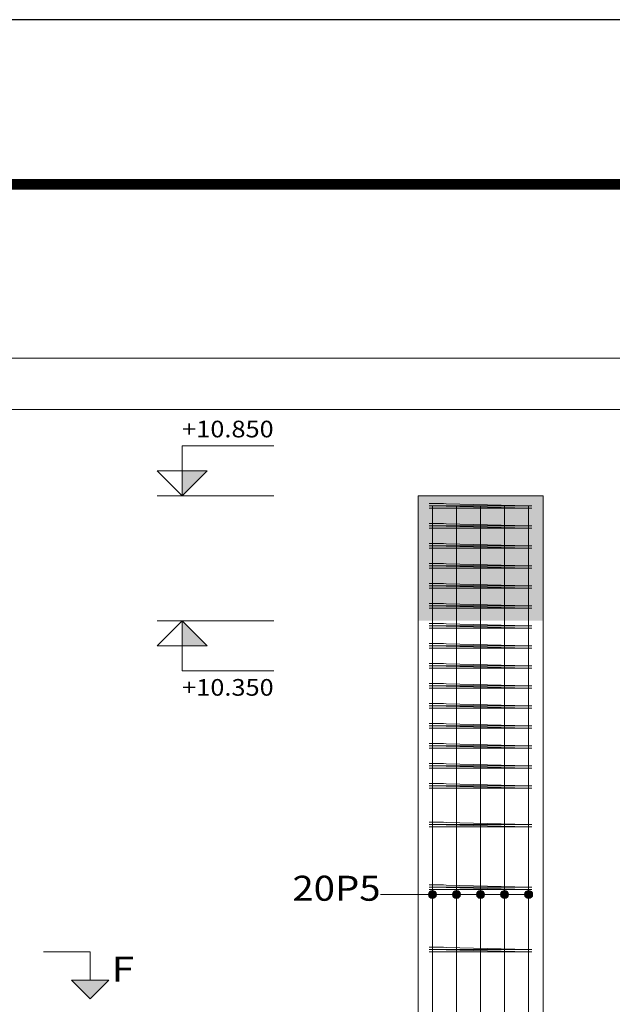
# Model space of a CAD drawing. Units: millimetres. Extents: x 727 to 958, y -749 to 587.
# Drawn here: x 837 to 842, y -98 to -90 of the extents above; entities that cross this region are included whole.
import ezdxf
from ezdxf.enums import TextEntityAlignment as Align

# ---------------------------------------------------------------- set-up
doc = ezdxf.new("R2010")
doc.units = ezdxf.units.MM
for name, color, linetype, lineweight in [('ALZADO_COTAS_DE_LAS_LOSAS', 151, 'Continuous', 0), ('ALZADO_COTAS_DE_LAS_PLANTAS', 151, 'Continuous', 0), ('ALZADO_LINEAS_DE_LA_TABLA_DE_DESPIECE', 7, 'Continuous', 9), ('ALZADO_LOSAS', 8, 'Continuous', 9), ('ALZADO_PILAR_DE_HORMIGON', 1, 'Continuous', 9), ('ALZADO_SEGMENTOS_DE_CORTE_DE_SECCIONES', 12, 'Continuous', 9), ('ARM_LONGITUDINAL_Ø5_8_', 212, 'Continuous', 9), ('ARM_TRANSVERSAL_Ø3_8_', 103, 'Continuous', 9), ('PILCP_ARM_LONG_LINEAS_DE_LAS_ETIQUETAS_DE_LAS_POSICIONES_DE_ARMADO_LONGITUDINAL', 106, 'Continuous', 9), ('PILCP_ARM_LONG_REFERENCIA', 106, 'Continuous', 9)]:
    doc.layers.add(name, color=color, linetype=linetype, lineweight=lineweight)
doc.layers.add('S_Rotulo', color=7, linetype='Continuous')
doc.styles.add('CYPETXT', font='romans__.ttf', dxfattribs={"height": 0.2})

msp = doc.modelspace()

# ---------------------------------------------------------------- hatches: boundary and pattern name
at = {"layer": 'ALZADO_COTAS_DE_LAS_LOSAS'}
msp.add_hatch(color=256, dxfattribs=at).paths.add_polyline_path([(838.551, -95.1072), (838.751, -95.3072), (838.551, -95.3072)])
at = {"layer": 'ALZADO_COTAS_DE_LAS_PLANTAS'}
msp.add_hatch(color=256, dxfattribs=at).paths.add_polyline_path([(838.551, -94.1072), (838.751, -93.9072), (838.551, -93.9072)])
at = {"layer": 'ALZADO_LOSAS', "true_color": 0xdad7d3}
msp.add_hatch(color=254, dxfattribs=at).paths.add_polyline_path([(840.438, -95.1072), (841.438, -95.1072), (841.438, -94.1072), (840.438, -94.1072)], flags=0)
at = {"layer": 'ALZADO_SEGMENTOS_DE_CORTE_DE_SECCIONES'}
msp.add_hatch(color=256, dxfattribs=at).paths.add_polyline_path([(837.665, -97.9822), (837.965, -97.9822), (837.815, -98.1322)])
msp.add_hatch(color=256, dxfattribs=at).paths.add_polyline_path([(837.665, -97.9822), (837.965, -97.9822), (837.815, -98.1322)])
at = {"layer": 'PILCP_ARM_LONG_LINEAS_DE_LAS_ETIQUETAS_DE_LAS_POSICIONES_DE_ARMADO_LONGITUDINAL'}
h = msp.add_hatch(color=256, dxfattribs=at)
edge = h.paths.add_edge_path()
edge.add_arc((840.5529, -97.2972), 0.032, 0, 360)
h = msp.add_hatch(color=256, dxfattribs=at)
edge = h.paths.add_edge_path()
edge.add_arc((840.7455, -97.2972), 0.032, 0, 360)
h = msp.add_hatch(color=256, dxfattribs=at)
edge = h.paths.add_edge_path()
edge.add_arc((840.938, -97.2972), 0.032, 0, 360)
h = msp.add_hatch(color=256, dxfattribs=at)
edge = h.paths.add_edge_path()
edge.add_arc((841.1305, -97.2972), 0.032, 0, 360)
h = msp.add_hatch(color=256, dxfattribs=at)
edge = h.paths.add_edge_path()
edge.add_arc((841.3231, -97.2972), 0.032, 0, 360)

# ---------------------------------------------------------------- linework, layer by layer
msp.add_lwpolyline([(819.8366, -140.3004), (889.8366, -140.3004), (889.8366, -90.2994), (819.8366, -90.2994)], close=True)
at = {"layer": 'ALZADO_COTAS_DE_LAS_LOSAS'}
msp.add_line((838.351, -95.1072), (839.283, -95.1072), dxfattribs=at)
for points in [[(838.551, -95.1072), (838.351, -95.3072), (838.551, -95.3072), (838.551, -95.1072)], [(838.551, -95.1072), (838.751, -95.3072), (838.551, -95.3072)]]:
    msp.add_lwpolyline(points, close=True, dxfattribs=at)
msp.add_lwpolyline([(838.551, -95.3072), (838.551, -95.5072), (839.283, -95.5072)], dxfattribs=at)
at = {"layer": 'ALZADO_COTAS_DE_LAS_PLANTAS'}
msp.add_line((838.351, -94.1072), (839.283, -94.1072), dxfattribs=at)
msp.add_lwpolyline([(838.551, -93.9072), (838.551, -93.7072), (839.283, -93.7072)], dxfattribs=at)
for points in [[(838.551, -94.1072), (838.351, -93.9072), (838.551, -93.9072), (838.551, -94.1072)], [(838.551, -94.1072), (838.751, -93.9072), (838.551, -93.9072)]]:
    msp.add_lwpolyline(points, close=True, dxfattribs=at)
at = {"layer": 'ALZADO_LINEAS_DE_LA_TABLA_DE_DESPIECE'}
for p, q in [((832.465, -93.0072), (860.835, -93.0072)), ((832.465, -93.4172), (860.835, -93.4172))]:
    msp.add_line(p, q, dxfattribs=at)
at = {"layer": 'ALZADO_PILAR_DE_HORMIGON'}
for p, q in [((840.438, -100.4072), (840.438, -94.1072)), ((840.438, -94.1072), (841.438, -94.1072)), ((841.438, -100.4072), (841.438, -94.1072))]:
    msp.add_line(p, q, dxfattribs=at)
at = {"layer": 'ALZADO_SEGMENTOS_DE_CORTE_DE_SECCIONES'}
for q in [(837.44, -97.7572), (837.44, -97.7572), (837.815, -97.9822), (837.815, -97.9822)]:
    msp.add_line((837.815, -97.7572), q, dxfattribs=at)
msp.add_lwpolyline([(837.665, -97.9822), (837.965, -97.9822), (837.815, -98.1322)], close=True, dxfattribs=at)
msp.add_lwpolyline([(837.665, -97.9822), (837.965, -97.9822), (837.815, -98.1322)], close=True, dxfattribs=at)
at = {"layer": 'ARM_LONGITUDINAL_Ø5_8_'}
for points in [[(840.5529, -105.1072), (840.5529, -94.1872)], [(840.5529, -105.1072), (840.5529, -94.1872)], [(840.5529, -105.1072), (840.5529, -94.1872)], [(840.5529, -105.1072), (840.5529, -94.1872)], [(840.5529, -105.1072), (840.5529, -94.1872)], [(840.5529, -105.1072), (840.5529, -94.1872)], [(840.5529, -105.1072), (840.5529, -94.1872)], [(840.7455, -105.1072), (840.7455, -94.1872)], [(840.7455, -105.1072), (840.7455, -94.1872)], [(840.938, -105.1072), (840.938, -94.1872)], [(840.938, -105.1072), (840.938, -94.1872)], [(841.1305, -105.1072), (841.1305, -94.1872)], [(841.1305, -105.1072), (841.1305, -94.1872)], [(841.3231, -105.1072), (841.3231, -94.1872)], [(841.3231, -105.1072), (841.3231, -94.1872)], [(841.3231, -105.1072), (841.3231, -94.1872)], [(841.3231, -105.1072), (841.3231, -94.1872)], [(841.3231, -105.1072), (841.3231, -94.1872)], [(841.3231, -105.1072), (841.3231, -94.1872)], [(841.3231, -105.1072), (841.3231, -94.1872)]]:
    msp.add_lwpolyline(points, dxfattribs=at)
at = {"layer": 'ARM_TRANSVERSAL_Ø3_8_'}
for points in [[(840.6769, -94.1882), (840.5709, -94.1882), (840.567, -94.1882), (840.5626, -94.1882), (840.5579, -94.1882), (840.5529, -94.1882), (840.548, -94.1882), (840.5432, -94.1882), (840.5388, -94.1882), (840.535, -94.1882), (840.5318, -94.1882), (840.5294, -94.1882), (840.528, -94.1882), (840.5275, -94.1882), (840.5294, -94.1882), (840.535, -94.1882), (840.5432, -94.1882), (840.5529, -94.1882), (841.3231, -94.1882), (841.3328, -94.1882), (841.341, -94.1882), (841.3465, -94.1882), (841.3485, -94.1882), (841.3465, -94.1882), (841.341, -94.1882), (841.3328, -94.1882), (841.3231, -94.1882), (840.5529, -94.1691), (840.548, -94.1691), (840.5432, -94.1691), (840.5388, -94.1691), (840.535, -94.1691), (840.5318, -94.1691), (840.5294, -94.1691), (840.528, -94.1691), (840.5275, -94.1691), (840.528, -94.1691), (840.5294, -94.1691), (840.5318, -94.1691), (840.535, -94.1691), (840.641, -94.1691)], [(840.6769, -94.2072), (840.5709, -94.2072), (840.567, -94.2072), (840.5626, -94.2072), (840.5579, -94.2072), (840.5529, -94.2072), (840.548, -94.2072), (840.5432, -94.2072), (840.5388, -94.2072), (840.535, -94.2072), (840.5318, -94.2072), (840.5294, -94.2072), (840.528, -94.2072), (840.5275, -94.2072), (840.5294, -94.2072), (840.535, -94.2072), (840.5432, -94.2072), (840.5529, -94.2072), (841.3231, -94.2072), (841.3328, -94.2072), (841.341, -94.2072), (841.3465, -94.2072), (841.3485, -94.2072), (841.3465, -94.2072), (841.341, -94.2072), (841.3328, -94.2072), (841.3231, -94.2072), (840.5529, -94.1882), (840.548, -94.1882), (840.5432, -94.1882), (840.5388, -94.1882), (840.535, -94.1882), (840.5318, -94.1882), (840.5294, -94.1882), (840.528, -94.1882), (840.5275, -94.1882), (840.5278, -94.1882), (840.5288, -94.1882), (840.5303, -94.1882), (840.5324, -94.1882), (840.535, -94.1882), (840.641, -94.1882)], [(840.6769, -94.3482), (840.5709, -94.3482), (840.567, -94.3482), (840.5626, -94.3482), (840.5579, -94.3482), (840.5529, -94.3482), (840.548, -94.3482), (840.5432, -94.3482), (840.5388, -94.3482), (840.535, -94.3482), (840.5318, -94.3482), (840.5294, -94.3482), (840.528, -94.3482), (840.5275, -94.3482), (840.5294, -94.3482), (840.535, -94.3482), (840.5432, -94.3482), (840.5529, -94.3482), (841.3231, -94.3482), (841.3328, -94.3482), (841.341, -94.3482), (841.3465, -94.3482), (841.3485, -94.3482), (841.3465, -94.3482), (841.341, -94.3482), (841.3328, -94.3482), (841.3231, -94.3482), (840.5529, -94.3291), (840.548, -94.3291), (840.5432, -94.3291), (840.5388, -94.3291), (840.535, -94.3291), (840.5318, -94.3291), (840.5294, -94.3291), (840.528, -94.3291), (840.5275, -94.3291), (840.528, -94.3291), (840.5294, -94.3291), (840.5318, -94.3291), (840.535, -94.3291), (840.641, -94.3291)], [(840.6769, -94.3672), (840.5709, -94.3672), (840.567, -94.3672), (840.5626, -94.3672), (840.5579, -94.3672), (840.5529, -94.3672), (840.548, -94.3672), (840.5432, -94.3672), (840.5388, -94.3672), (840.535, -94.3672), (840.5318, -94.3672), (840.5294, -94.3672), (840.528, -94.3672), (840.5275, -94.3672), (840.5294, -94.3672), (840.535, -94.3672), (840.5432, -94.3672), (840.5529, -94.3672), (841.3231, -94.3672), (841.3328, -94.3672), (841.341, -94.3672), (841.3465, -94.3672), (841.3485, -94.3672), (841.3465, -94.3672), (841.341, -94.3672), (841.3328, -94.3672), (841.3231, -94.3672), (840.5529, -94.3482), (840.548, -94.3482), (840.5432, -94.3482), (840.5388, -94.3482), (840.535, -94.3482), (840.5318, -94.3482), (840.5294, -94.3482), (840.528, -94.3482), (840.5275, -94.3482), (840.5278, -94.3482), (840.5288, -94.3482), (840.5303, -94.3482), (840.5324, -94.3482), (840.535, -94.3482), (840.641, -94.3482)], [(840.6769, -94.5082), (840.5709, -94.5082), (840.567, -94.5082), (840.5626, -94.5082), (840.5579, -94.5082), (840.5529, -94.5082), (840.548, -94.5082), (840.5432, -94.5082), (840.5388, -94.5082), (840.535, -94.5082), (840.5318, -94.5082), (840.5294, -94.5082), (840.528, -94.5082), (840.5275, -94.5082), (840.5294, -94.5082), (840.535, -94.5082), (840.5432, -94.5082), (840.5529, -94.5082), (841.3231, -94.5082), (841.3328, -94.5082), (841.341, -94.5082), (841.3465, -94.5082), (841.3485, -94.5082), (841.3465, -94.5082), (841.341, -94.5082), (841.3328, -94.5082), (841.3231, -94.5082), (840.5529, -94.4891), (840.548, -94.4891), (840.5432, -94.4891), (840.5388, -94.4891), (840.535, -94.4891), (840.5318, -94.4891), (840.5294, -94.4891), (840.528, -94.4891), (840.5275, -94.4891), (840.528, -94.4891), (840.5294, -94.4891), (840.5318, -94.4891), (840.535, -94.4891), (840.641, -94.4891)], [(840.6769, -94.5272), (840.5709, -94.5272), (840.567, -94.5272), (840.5626, -94.5272), (840.5579, -94.5272), (840.5529, -94.5272), (840.548, -94.5272), (840.5432, -94.5272), (840.5388, -94.5272), (840.535, -94.5272), (840.5318, -94.5272), (840.5294, -94.5272), (840.528, -94.5272), (840.5275, -94.5272), (840.5294, -94.5272), (840.535, -94.5272), (840.5432, -94.5272), (840.5529, -94.5272), (841.3231, -94.5272), (841.3328, -94.5272), (841.341, -94.5272), (841.3465, -94.5272), (841.3485, -94.5272), (841.3465, -94.5272), (841.341, -94.5272), (841.3328, -94.5272), (841.3231, -94.5272), (840.5529, -94.5082), (840.548, -94.5082), (840.5432, -94.5082), (840.5388, -94.5082), (840.535, -94.5082), (840.5318, -94.5082), (840.5294, -94.5082), (840.528, -94.5082), (840.5275, -94.5082), (840.5278, -94.5082), (840.5288, -94.5082), (840.5303, -94.5082), (840.5324, -94.5082), (840.535, -94.5082), (840.641, -94.5082)], [(840.6769, -94.6682), (840.5709, -94.6682), (840.567, -94.6682), (840.5626, -94.6682), (840.5579, -94.6682), (840.5529, -94.6682), (840.548, -94.6682), (840.5432, -94.6682), (840.5388, -94.6682), (840.535, -94.6682), (840.5318, -94.6682), (840.5294, -94.6682), (840.528, -94.6682), (840.5275, -94.6682), (840.5294, -94.6682), (840.535, -94.6682), (840.5432, -94.6682), (840.5529, -94.6682), (841.3231, -94.6682), (841.3328, -94.6682), (841.341, -94.6682), (841.3465, -94.6682), (841.3485, -94.6682), (841.3465, -94.6682), (841.341, -94.6682), (841.3328, -94.6682), (841.3231, -94.6682), (840.5529, -94.6491), (840.548, -94.6491), (840.5432, -94.6491), (840.5388, -94.6491), (840.535, -94.6491), (840.5318, -94.6491), (840.5294, -94.6491), (840.528, -94.6491), (840.5275, -94.6491), (840.528, -94.6491), (840.5294, -94.6491), (840.5318, -94.6491), (840.535, -94.6491), (840.641, -94.6491)], [(840.6769, -94.6872), (840.5709, -94.6872), (840.567, -94.6872), (840.5626, -94.6872), (840.5579, -94.6872), (840.5529, -94.6872), (840.548, -94.6872), (840.5432, -94.6872), (840.5388, -94.6872), (840.535, -94.6872), (840.5318, -94.6872), (840.5294, -94.6872), (840.528, -94.6872), (840.5275, -94.6872), (840.5294, -94.6872), (840.535, -94.6872), (840.5432, -94.6872), (840.5529, -94.6872), (841.3231, -94.6872), (841.3328, -94.6872), (841.341, -94.6872), (841.3465, -94.6872), (841.3485, -94.6872), (841.3465, -94.6872), (841.341, -94.6872), (841.3328, -94.6872), (841.3231, -94.6872), (840.5529, -94.6682), (840.548, -94.6682), (840.5432, -94.6682), (840.5388, -94.6682), (840.535, -94.6682), (840.5318, -94.6682), (840.5294, -94.6682), (840.528, -94.6682), (840.5275, -94.6682), (840.5278, -94.6682), (840.5288, -94.6682), (840.5303, -94.6682), (840.5324, -94.6682), (840.535, -94.6682), (840.641, -94.6682)], [(840.6769, -94.8282), (840.5709, -94.8282), (840.567, -94.8282), (840.5626, -94.8282), (840.5579, -94.8282), (840.5529, -94.8282), (840.548, -94.8282), (840.5432, -94.8282), (840.5388, -94.8282), (840.535, -94.8282), (840.5318, -94.8282), (840.5294, -94.8282), (840.528, -94.8282), (840.5275, -94.8282), (840.5294, -94.8282), (840.535, -94.8282), (840.5432, -94.8282), (840.5529, -94.8282), (841.3231, -94.8282), (841.3328, -94.8282), (841.341, -94.8282), (841.3465, -94.8282), (841.3485, -94.8282), (841.3465, -94.8282), (841.341, -94.8282), (841.3328, -94.8282), (841.3231, -94.8282), (840.5529, -94.8091), (840.548, -94.8091), (840.5432, -94.8091), (840.5388, -94.8091), (840.535, -94.8091), (840.5318, -94.8091), (840.5294, -94.8091), (840.528, -94.8091), (840.5275, -94.8091), (840.528, -94.8091), (840.5294, -94.8091), (840.5318, -94.8091), (840.535, -94.8091), (840.641, -94.8091)], [(840.6769, -94.8472), (840.5709, -94.8472), (840.567, -94.8472), (840.5626, -94.8472), (840.5579, -94.8472), (840.5529, -94.8472), (840.548, -94.8472), (840.5432, -94.8472), (840.5388, -94.8472), (840.535, -94.8472), (840.5318, -94.8472), (840.5294, -94.8472), (840.528, -94.8472), (840.5275, -94.8472), (840.5294, -94.8472), (840.535, -94.8472), (840.5432, -94.8472), (840.5529, -94.8472), (841.3231, -94.8472), (841.3328, -94.8472), (841.341, -94.8472), (841.3465, -94.8472), (841.3485, -94.8472), (841.3465, -94.8472), (841.341, -94.8472), (841.3328, -94.8472), (841.3231, -94.8472), (840.5529, -94.8282), (840.548, -94.8282), (840.5432, -94.8282), (840.5388, -94.8282), (840.535, -94.8282), (840.5318, -94.8282), (840.5294, -94.8282), (840.528, -94.8282), (840.5275, -94.8282), (840.5278, -94.8282), (840.5288, -94.8282), (840.5303, -94.8282), (840.5324, -94.8282), (840.535, -94.8282), (840.641, -94.8282)], [(840.6769, -94.9882), (840.5709, -94.9882), (840.567, -94.9882), (840.5626, -94.9882), (840.5579, -94.9882), (840.5529, -94.9882), (840.548, -94.9882), (840.5432, -94.9882), (840.5388, -94.9882), (840.535, -94.9882), (840.5318, -94.9882), (840.5294, -94.9882), (840.528, -94.9882), (840.5275, -94.9882), (840.5294, -94.9882), (840.535, -94.9882), (840.5432, -94.9882), (840.5529, -94.9882), (841.3231, -94.9882), (841.3328, -94.9882), (841.341, -94.9882), (841.3465, -94.9882), (841.3485, -94.9882), (841.3465, -94.9882), (841.341, -94.9882), (841.3328, -94.9882), (841.3231, -94.9882), (840.5529, -94.9691), (840.548, -94.9691), (840.5432, -94.9691), (840.5388, -94.9691), (840.535, -94.9691), (840.5318, -94.9691), (840.5294, -94.9691), (840.528, -94.9691), (840.5275, -94.9691), (840.528, -94.9691), (840.5294, -94.9691), (840.5318, -94.9691), (840.535, -94.9691), (840.641, -94.9691)], [(840.6769, -95.0072), (840.5709, -95.0072), (840.567, -95.0072), (840.5626, -95.0072), (840.5579, -95.0072), (840.5529, -95.0072), (840.548, -95.0072), (840.5432, -95.0072), (840.5388, -95.0072), (840.535, -95.0072), (840.5318, -95.0072), (840.5294, -95.0072), (840.528, -95.0072), (840.5275, -95.0072), (840.5294, -95.0072), (840.535, -95.0072), (840.5432, -95.0072), (840.5529, -95.0072), (841.3231, -95.0072), (841.3328, -95.0072), (841.341, -95.0072), (841.3465, -95.0072), (841.3485, -95.0072), (841.3465, -95.0072), (841.341, -95.0072), (841.3328, -95.0072), (841.3231, -95.0072), (840.5529, -94.9882), (840.548, -94.9882), (840.5432, -94.9882), (840.5388, -94.9882), (840.535, -94.9882), (840.5318, -94.9882), (840.5294, -94.9882), (840.528, -94.9882), (840.5275, -94.9882), (840.5278, -94.9882), (840.5288, -94.9882), (840.5303, -94.9882), (840.5324, -94.9882), (840.535, -94.9882), (840.641, -94.9882)], [(840.6769, -95.1482), (840.5709, -95.1482), (840.567, -95.1482), (840.5626, -95.1482), (840.5579, -95.1482), (840.5529, -95.1482), (840.548, -95.1482), (840.5432, -95.1482), (840.5388, -95.1482), (840.535, -95.1482), (840.5318, -95.1482), (840.5294, -95.1482), (840.528, -95.1482), (840.5275, -95.1482), (840.5294, -95.1482), (840.535, -95.1482), (840.5432, -95.1482), (840.5529, -95.1482), (841.3231, -95.1482), (841.3328, -95.1482), (841.341, -95.1482), (841.3465, -95.1482), (841.3485, -95.1482), (841.3465, -95.1482), (841.341, -95.1482), (841.3328, -95.1482), (841.3231, -95.1482), (840.5529, -95.1291), (840.548, -95.1291), (840.5432, -95.1291), (840.5388, -95.1291), (840.535, -95.1291), (840.5318, -95.1291), (840.5294, -95.1291), (840.528, -95.1291), (840.5275, -95.1291), (840.528, -95.1291), (840.5294, -95.1291), (840.5318, -95.1291), (840.535, -95.1291), (840.641, -95.1291)], [(840.6769, -95.1672), (840.5709, -95.1672), (840.567, -95.1672), (840.5626, -95.1672), (840.5579, -95.1672), (840.5529, -95.1672), (840.548, -95.1672), (840.5432, -95.1672), (840.5388, -95.1672), (840.535, -95.1672), (840.5318, -95.1672), (840.5294, -95.1672), (840.528, -95.1672), (840.5275, -95.1672), (840.5294, -95.1672), (840.535, -95.1672), (840.5432, -95.1672), (840.5529, -95.1672), (841.3231, -95.1672), (841.3328, -95.1672), (841.341, -95.1672), (841.3465, -95.1672), (841.3485, -95.1672), (841.3465, -95.1672), (841.341, -95.1672), (841.3328, -95.1672), (841.3231, -95.1672), (840.5529, -95.1482), (840.548, -95.1482), (840.5432, -95.1482), (840.5388, -95.1482), (840.535, -95.1482), (840.5318, -95.1482), (840.5294, -95.1482), (840.528, -95.1482), (840.5275, -95.1482), (840.5278, -95.1482), (840.5288, -95.1482), (840.5303, -95.1482), (840.5324, -95.1482), (840.535, -95.1482), (840.641, -95.1482)], [(840.6769, -95.3082), (840.5709, -95.3082), (840.567, -95.3082), (840.5626, -95.3082), (840.5579, -95.3082), (840.5529, -95.3082), (840.548, -95.3082), (840.5432, -95.3082), (840.5388, -95.3082), (840.535, -95.3082), (840.5318, -95.3082), (840.5294, -95.3082), (840.528, -95.3082), (840.5275, -95.3082), (840.5294, -95.3082), (840.535, -95.3082), (840.5432, -95.3082), (840.5529, -95.3082), (841.3231, -95.3082), (841.3328, -95.3082), (841.341, -95.3082), (841.3465, -95.3082), (841.3485, -95.3082), (841.3465, -95.3082), (841.341, -95.3082), (841.3328, -95.3082), (841.3231, -95.3082), (840.5529, -95.2891), (840.548, -95.2891), (840.5432, -95.2891), (840.5388, -95.2891), (840.535, -95.2891), (840.5318, -95.2891), (840.5294, -95.2891), (840.528, -95.2891), (840.5275, -95.2891), (840.528, -95.2891), (840.5294, -95.2891), (840.5318, -95.2891), (840.535, -95.2891), (840.641, -95.2891)], [(840.6769, -95.3272), (840.5709, -95.3272), (840.567, -95.3272), (840.5626, -95.3272), (840.5579, -95.3272), (840.5529, -95.3272), (840.548, -95.3272), (840.5432, -95.3272), (840.5388, -95.3272), (840.535, -95.3272), (840.5318, -95.3272), (840.5294, -95.3272), (840.528, -95.3272), (840.5275, -95.3272), (840.5294, -95.3272), (840.535, -95.3272), (840.5432, -95.3272), (840.5529, -95.3272), (841.3231, -95.3272), (841.3328, -95.3272), (841.341, -95.3272), (841.3465, -95.3272), (841.3485, -95.3272), (841.3465, -95.3272), (841.341, -95.3272), (841.3328, -95.3272), (841.3231, -95.3272), (840.5529, -95.3082), (840.548, -95.3082), (840.5432, -95.3082), (840.5388, -95.3082), (840.535, -95.3082), (840.5318, -95.3082), (840.5294, -95.3082), (840.528, -95.3082), (840.5275, -95.3082), (840.5278, -95.3082), (840.5288, -95.3082), (840.5303, -95.3082), (840.5324, -95.3082), (840.535, -95.3082), (840.641, -95.3082)], [(840.6769, -95.4682), (840.5709, -95.4682), (840.567, -95.4682), (840.5626, -95.4682), (840.5579, -95.4682), (840.5529, -95.4682), (840.548, -95.4682), (840.5432, -95.4682), (840.5388, -95.4682), (840.535, -95.4682), (840.5318, -95.4682), (840.5294, -95.4682), (840.528, -95.4682), (840.5275, -95.4682), (840.5294, -95.4682), (840.535, -95.4682), (840.5432, -95.4682), (840.5529, -95.4682), (841.3231, -95.4682), (841.3328, -95.4682), (841.341, -95.4682), (841.3465, -95.4682), (841.3485, -95.4682), (841.3465, -95.4682), (841.341, -95.4682), (841.3328, -95.4682), (841.3231, -95.4682), (840.5529, -95.4491), (840.548, -95.4491), (840.5432, -95.4491), (840.5388, -95.4491), (840.535, -95.4491), (840.5318, -95.4491), (840.5294, -95.4491), (840.528, -95.4491), (840.5275, -95.4491), (840.528, -95.4491), (840.5294, -95.4491), (840.5318, -95.4491), (840.535, -95.4491), (840.641, -95.4491)], [(840.6769, -95.4872), (840.5709, -95.4872), (840.567, -95.4872), (840.5626, -95.4872), (840.5579, -95.4872), (840.5529, -95.4872), (840.548, -95.4872), (840.5432, -95.4872), (840.5388, -95.4872), (840.535, -95.4872), (840.5318, -95.4872), (840.5294, -95.4872), (840.528, -95.4872), (840.5275, -95.4872), (840.5294, -95.4872), (840.535, -95.4872), (840.5432, -95.4872), (840.5529, -95.4872), (841.3231, -95.4872), (841.3328, -95.4872), (841.341, -95.4872), (841.3465, -95.4872), (841.3485, -95.4872), (841.3465, -95.4872), (841.341, -95.4872), (841.3328, -95.4872), (841.3231, -95.4872), (840.5529, -95.4682), (840.548, -95.4682), (840.5432, -95.4682), (840.5388, -95.4682), (840.535, -95.4682), (840.5318, -95.4682), (840.5294, -95.4682), (840.528, -95.4682), (840.5275, -95.4682), (840.5278, -95.4682), (840.5288, -95.4682), (840.5303, -95.4682), (840.5324, -95.4682), (840.535, -95.4682), (840.641, -95.4682)], [(840.6769, -95.6282), (840.5709, -95.6282), (840.567, -95.6282), (840.5626, -95.6282), (840.5579, -95.6282), (840.5529, -95.6282), (840.548, -95.6282), (840.5432, -95.6282), (840.5388, -95.6282), (840.535, -95.6282), (840.5318, -95.6282), (840.5294, -95.6282), (840.528, -95.6282), (840.5275, -95.6282), (840.5294, -95.6282), (840.535, -95.6282), (840.5432, -95.6282), (840.5529, -95.6282), (841.3231, -95.6282), (841.3328, -95.6282), (841.341, -95.6282), (841.3465, -95.6282), (841.3485, -95.6282), (841.3465, -95.6282), (841.341, -95.6282), (841.3328, -95.6282), (841.3231, -95.6282), (840.5529, -95.6091), (840.548, -95.6091), (840.5432, -95.6091), (840.5388, -95.6091), (840.535, -95.6091), (840.5318, -95.6091), (840.5294, -95.6091), (840.528, -95.6091), (840.5275, -95.6091), (840.528, -95.6091), (840.5294, -95.6091), (840.5318, -95.6091), (840.535, -95.6091), (840.641, -95.6091)], [(840.6769, -95.6472), (840.5709, -95.6472), (840.567, -95.6472), (840.5626, -95.6472), (840.5579, -95.6472), (840.5529, -95.6472), (840.548, -95.6472), (840.5432, -95.6472), (840.5388, -95.6472), (840.535, -95.6472), (840.5318, -95.6472), (840.5294, -95.6472), (840.528, -95.6472), (840.5275, -95.6472), (840.5294, -95.6472), (840.535, -95.6472), (840.5432, -95.6472), (840.5529, -95.6472), (841.3231, -95.6472), (841.3328, -95.6472), (841.341, -95.6472), (841.3465, -95.6472), (841.3485, -95.6472), (841.3465, -95.6472), (841.341, -95.6472), (841.3328, -95.6472), (841.3231, -95.6472), (840.5529, -95.6282), (840.548, -95.6282), (840.5432, -95.6282), (840.5388, -95.6282), (840.535, -95.6282), (840.5318, -95.6282), (840.5294, -95.6282), (840.528, -95.6282), (840.5275, -95.6282), (840.5278, -95.6282), (840.5288, -95.6282), (840.5303, -95.6282), (840.5324, -95.6282), (840.535, -95.6282), (840.641, -95.6282)], [(840.6769, -95.7882), (840.5709, -95.7882), (840.567, -95.7882), (840.5626, -95.7882), (840.5579, -95.7882), (840.5529, -95.7882), (840.548, -95.7882), (840.5432, -95.7882), (840.5388, -95.7882), (840.535, -95.7882), (840.5318, -95.7882), (840.5294, -95.7882), (840.528, -95.7882), (840.5275, -95.7882), (840.5294, -95.7882), (840.535, -95.7882), (840.5432, -95.7882), (840.5529, -95.7882), (841.3231, -95.7882), (841.3328, -95.7882), (841.341, -95.7882), (841.3465, -95.7882), (841.3485, -95.7882), (841.3465, -95.7882), (841.341, -95.7882), (841.3328, -95.7882), (841.3231, -95.7882), (840.5529, -95.7691), (840.548, -95.7691), (840.5432, -95.7691), (840.5388, -95.7691), (840.535, -95.7691), (840.5318, -95.7691), (840.5294, -95.7691), (840.528, -95.7691), (840.5275, -95.7691), (840.528, -95.7691), (840.5294, -95.7691), (840.5318, -95.7691), (840.535, -95.7691), (840.641, -95.7691)], [(840.6769, -95.8072), (840.5709, -95.8072), (840.567, -95.8072), (840.5626, -95.8072), (840.5579, -95.8072), (840.5529, -95.8072), (840.548, -95.8072), (840.5432, -95.8072), (840.5388, -95.8072), (840.535, -95.8072), (840.5318, -95.8072), (840.5294, -95.8072), (840.528, -95.8072), (840.5275, -95.8072), (840.5294, -95.8072), (840.535, -95.8072), (840.5432, -95.8072), (840.5529, -95.8072), (841.3231, -95.8072), (841.3328, -95.8072), (841.341, -95.8072), (841.3465, -95.8072), (841.3485, -95.8072), (841.3465, -95.8072), (841.341, -95.8072), (841.3328, -95.8072), (841.3231, -95.8072), (840.5529, -95.7882), (840.548, -95.7882), (840.5432, -95.7882), (840.5388, -95.7882), (840.535, -95.7882), (840.5318, -95.7882), (840.5294, -95.7882), (840.528, -95.7882), (840.5275, -95.7882), (840.5278, -95.7882), (840.5288, -95.7882), (840.5303, -95.7882), (840.5324, -95.7882), (840.535, -95.7882), (840.641, -95.7882)], [(840.6769, -95.9482), (840.5709, -95.9482), (840.567, -95.9482), (840.5626, -95.9482), (840.5579, -95.9482), (840.5529, -95.9482), (840.548, -95.9482), (840.5432, -95.9482), (840.5388, -95.9482), (840.535, -95.9482), (840.5318, -95.9482), (840.5294, -95.9482), (840.528, -95.9482), (840.5275, -95.9482), (840.5294, -95.9482), (840.535, -95.9482), (840.5432, -95.9482), (840.5529, -95.9482), (841.3231, -95.9482), (841.3328, -95.9482), (841.341, -95.9482), (841.3465, -95.9482), (841.3485, -95.9482), (841.3465, -95.9482), (841.341, -95.9482), (841.3328, -95.9482), (841.3231, -95.9482), (840.5529, -95.9291), (840.548, -95.9291), (840.5432, -95.9291), (840.5388, -95.9291), (840.535, -95.9291), (840.5318, -95.9291), (840.5294, -95.9291), (840.528, -95.9291), (840.5275, -95.9291), (840.528, -95.9291), (840.5294, -95.9291), (840.5318, -95.9291), (840.535, -95.9291), (840.641, -95.9291)], [(840.6769, -95.9672), (840.5709, -95.9672), (840.567, -95.9672), (840.5626, -95.9672), (840.5579, -95.9672), (840.5529, -95.9672), (840.548, -95.9672), (840.5432, -95.9672), (840.5388, -95.9672), (840.535, -95.9672), (840.5318, -95.9672), (840.5294, -95.9672), (840.528, -95.9672), (840.5275, -95.9672), (840.5294, -95.9672), (840.535, -95.9672), (840.5432, -95.9672), (840.5529, -95.9672), (841.3231, -95.9672), (841.3328, -95.9672), (841.341, -95.9672), (841.3465, -95.9672), (841.3485, -95.9672), (841.3465, -95.9672), (841.341, -95.9672), (841.3328, -95.9672), (841.3231, -95.9672), (840.5529, -95.9482), (840.548, -95.9482), (840.5432, -95.9482), (840.5388, -95.9482), (840.535, -95.9482), (840.5318, -95.9482), (840.5294, -95.9482), (840.528, -95.9482), (840.5275, -95.9482), (840.5278, -95.9482), (840.5288, -95.9482), (840.5303, -95.9482), (840.5324, -95.9482), (840.535, -95.9482), (840.641, -95.9482)], [(840.6769, -96.1082), (840.5709, -96.1082), (840.567, -96.1082), (840.5626, -96.1082), (840.5579, -96.1082), (840.5529, -96.1082), (840.548, -96.1082), (840.5432, -96.1082), (840.5388, -96.1082), (840.535, -96.1082), (840.5318, -96.1082), (840.5294, -96.1082), (840.528, -96.1082), (840.5275, -96.1082), (840.5294, -96.1082), (840.535, -96.1082), (840.5432, -96.1082), (840.5529, -96.1082), (841.3231, -96.1082), (841.3328, -96.1082), (841.341, -96.1082), (841.3465, -96.1082), (841.3485, -96.1082), (841.3465, -96.1082), (841.341, -96.1082), (841.3328, -96.1082), (841.3231, -96.1082), (840.5529, -96.0891), (840.548, -96.0891), (840.5432, -96.0891), (840.5388, -96.0891), (840.535, -96.0891), (840.5318, -96.0891), (840.5294, -96.0891), (840.528, -96.0891), (840.5275, -96.0891), (840.528, -96.0891), (840.5294, -96.0891), (840.5318, -96.0891), (840.535, -96.0891), (840.641, -96.0891)], [(840.6769, -96.1272), (840.5709, -96.1272), (840.567, -96.1272), (840.5626, -96.1272), (840.5579, -96.1272), (840.5529, -96.1272), (840.548, -96.1272), (840.5432, -96.1272), (840.5388, -96.1272), (840.535, -96.1272), (840.5318, -96.1272), (840.5294, -96.1272), (840.528, -96.1272), (840.5275, -96.1272), (840.5294, -96.1272), (840.535, -96.1272), (840.5432, -96.1272), (840.5529, -96.1272), (841.3231, -96.1272), (841.3328, -96.1272), (841.341, -96.1272), (841.3465, -96.1272), (841.3485, -96.1272), (841.3465, -96.1272), (841.341, -96.1272), (841.3328, -96.1272), (841.3231, -96.1272), (840.5529, -96.1082), (840.548, -96.1082), (840.5432, -96.1082), (840.5388, -96.1082), (840.535, -96.1082), (840.5318, -96.1082), (840.5294, -96.1082), (840.528, -96.1082), (840.5275, -96.1082), (840.5278, -96.1082), (840.5288, -96.1082), (840.5303, -96.1082), (840.5324, -96.1082), (840.535, -96.1082), (840.641, -96.1082)], [(840.6769, -96.2682), (840.5709, -96.2682), (840.567, -96.2682), (840.5626, -96.2682), (840.5579, -96.2682), (840.5529, -96.2682), (840.548, -96.2682), (840.5432, -96.2682), (840.5388, -96.2682), (840.535, -96.2682), (840.5318, -96.2682), (840.5294, -96.2682), (840.528, -96.2682), (840.5275, -96.2682), (840.5294, -96.2682), (840.535, -96.2682), (840.5432, -96.2682), (840.5529, -96.2682), (841.3231, -96.2682), (841.3328, -96.2682), (841.341, -96.2682), (841.3465, -96.2682), (841.3485, -96.2682), (841.3465, -96.2682), (841.341, -96.2682), (841.3328, -96.2682), (841.3231, -96.2682), (840.5529, -96.2491), (840.548, -96.2491), (840.5432, -96.2491), (840.5388, -96.2491), (840.535, -96.2491), (840.5318, -96.2491), (840.5294, -96.2491), (840.528, -96.2491), (840.5275, -96.2491), (840.528, -96.2491), (840.5294, -96.2491), (840.5318, -96.2491), (840.535, -96.2491), (840.641, -96.2491)], [(840.6769, -96.2872), (840.5709, -96.2872), (840.567, -96.2872), (840.5626, -96.2872), (840.5579, -96.2872), (840.5529, -96.2872), (840.548, -96.2872), (840.5432, -96.2872), (840.5388, -96.2872), (840.535, -96.2872), (840.5318, -96.2872), (840.5294, -96.2872), (840.528, -96.2872), (840.5275, -96.2872), (840.5294, -96.2872), (840.535, -96.2872), (840.5432, -96.2872), (840.5529, -96.2872), (841.3231, -96.2872), (841.3328, -96.2872), (841.341, -96.2872), (841.3465, -96.2872), (841.3485, -96.2872), (841.3465, -96.2872), (841.341, -96.2872), (841.3328, -96.2872), (841.3231, -96.2872), (840.5529, -96.2682), (840.548, -96.2682), (840.5432, -96.2682), (840.5388, -96.2682), (840.535, -96.2682), (840.5318, -96.2682), (840.5294, -96.2682), (840.528, -96.2682), (840.5275, -96.2682), (840.5278, -96.2682), (840.5288, -96.2682), (840.5303, -96.2682), (840.5324, -96.2682), (840.535, -96.2682), (840.641, -96.2682)], [(840.6769, -96.4282), (840.5709, -96.4282), (840.567, -96.4282), (840.5626, -96.4282), (840.5579, -96.4282), (840.5529, -96.4282), (840.548, -96.4282), (840.5432, -96.4282), (840.5388, -96.4282), (840.535, -96.4282), (840.5318, -96.4282), (840.5294, -96.4282), (840.528, -96.4282), (840.5275, -96.4282), (840.5294, -96.4282), (840.535, -96.4282), (840.5432, -96.4282), (840.5529, -96.4282), (841.3231, -96.4282), (841.3328, -96.4282), (841.341, -96.4282), (841.3465, -96.4282), (841.3485, -96.4282), (841.3465, -96.4282), (841.341, -96.4282), (841.3328, -96.4282), (841.3231, -96.4282), (840.5529, -96.4091), (840.548, -96.4091), (840.5432, -96.4091), (840.5388, -96.4091), (840.535, -96.4091), (840.5318, -96.4091), (840.5294, -96.4091), (840.528, -96.4091), (840.5275, -96.4091), (840.528, -96.4091), (840.5294, -96.4091), (840.5318, -96.4091), (840.535, -96.4091), (840.641, -96.4091)], [(840.6769, -96.4472), (840.5709, -96.4472), (840.567, -96.4472), (840.5626, -96.4472), (840.5579, -96.4472), (840.5529, -96.4472), (840.548, -96.4472), (840.5432, -96.4472), (840.5388, -96.4472), (840.535, -96.4472), (840.5318, -96.4472), (840.5294, -96.4472), (840.528, -96.4472), (840.5275, -96.4472), (840.5294, -96.4472), (840.535, -96.4472), (840.5432, -96.4472), (840.5529, -96.4472), (841.3231, -96.4472), (841.3328, -96.4472), (841.341, -96.4472), (841.3465, -96.4472), (841.3485, -96.4472), (841.3465, -96.4472), (841.341, -96.4472), (841.3328, -96.4472), (841.3231, -96.4472), (840.5529, -96.4282), (840.548, -96.4282), (840.5432, -96.4282), (840.5388, -96.4282), (840.535, -96.4282), (840.5318, -96.4282), (840.5294, -96.4282), (840.528, -96.4282), (840.5275, -96.4282), (840.5278, -96.4282), (840.5288, -96.4282), (840.5303, -96.4282), (840.5324, -96.4282), (840.535, -96.4282), (840.641, -96.4282)], [(840.6769, -96.7382), (840.5709, -96.7382), (840.567, -96.7382), (840.5626, -96.7382), (840.5579, -96.7382), (840.5529, -96.7382), (840.548, -96.7382), (840.5432, -96.7382), (840.5388, -96.7382), (840.535, -96.7382), (840.5318, -96.7382), (840.5294, -96.7382), (840.528, -96.7382), (840.5275, -96.7382), (840.5294, -96.7382), (840.535, -96.7382), (840.5432, -96.7382), (840.5529, -96.7382), (841.3231, -96.7382), (841.3328, -96.7382), (841.341, -96.7382), (841.3465, -96.7382), (841.3485, -96.7382), (841.3465, -96.7382), (841.341, -96.7382), (841.3328, -96.7382), (841.3231, -96.7382), (840.5529, -96.7191), (840.548, -96.7191), (840.5432, -96.7191), (840.5388, -96.7191), (840.535, -96.7191), (840.5318, -96.7191), (840.5294, -96.7191), (840.528, -96.7191), (840.5275, -96.7191), (840.528, -96.7191), (840.5294, -96.7191), (840.5318, -96.7191), (840.535, -96.7191), (840.641, -96.7191)], [(840.6769, -96.7572), (840.5709, -96.7572), (840.567, -96.7572), (840.5626, -96.7572), (840.5579, -96.7572), (840.5529, -96.7572), (840.548, -96.7572), (840.5432, -96.7572), (840.5388, -96.7572), (840.535, -96.7572), (840.5318, -96.7572), (840.5294, -96.7572), (840.528, -96.7572), (840.5275, -96.7572), (840.5294, -96.7572), (840.535, -96.7572), (840.5432, -96.7572), (840.5529, -96.7572), (841.3231, -96.7572), (841.3328, -96.7572), (841.341, -96.7572), (841.3465, -96.7572), (841.3485, -96.7572), (841.3465, -96.7572), (841.341, -96.7572), (841.3328, -96.7572), (841.3231, -96.7572), (840.5529, -96.7382), (840.548, -96.7382), (840.5432, -96.7382), (840.5388, -96.7382), (840.535, -96.7382), (840.5318, -96.7382), (840.5294, -96.7382), (840.528, -96.7382), (840.5275, -96.7382), (840.5278, -96.7382), (840.5288, -96.7382), (840.5303, -96.7382), (840.5324, -96.7382), (840.535, -96.7382), (840.641, -96.7382)], [(840.6769, -97.2382), (840.5709, -97.2382), (840.567, -97.2382), (840.5626, -97.2382), (840.5579, -97.2382), (840.5529, -97.2382), (840.548, -97.2382), (840.5432, -97.2382), (840.5388, -97.2382), (840.535, -97.2382), (840.5318, -97.2382), (840.5294, -97.2382), (840.528, -97.2382), (840.5275, -97.2382), (840.5294, -97.2382), (840.535, -97.2382), (840.5432, -97.2382), (840.5529, -97.2382), (841.3231, -97.2382), (841.3328, -97.2382), (841.341, -97.2382), (841.3465, -97.2382), (841.3485, -97.2382), (841.3465, -97.2382), (841.341, -97.2382), (841.3328, -97.2382), (841.3231, -97.2382), (840.5529, -97.2191), (840.548, -97.2191), (840.5432, -97.2191), (840.5388, -97.2191), (840.535, -97.2191), (840.5318, -97.2191), (840.5294, -97.2191), (840.528, -97.2191), (840.5275, -97.2191), (840.528, -97.2191), (840.5294, -97.2191), (840.5318, -97.2191), (840.535, -97.2191), (840.641, -97.2191)], [(840.6769, -97.2572), (840.5709, -97.2572), (840.567, -97.2572), (840.5626, -97.2572), (840.5579, -97.2572), (840.5529, -97.2572), (840.548, -97.2572), (840.5432, -97.2572), (840.5388, -97.2572), (840.535, -97.2572), (840.5318, -97.2572), (840.5294, -97.2572), (840.528, -97.2572), (840.5275, -97.2572), (840.5294, -97.2572), (840.535, -97.2572), (840.5432, -97.2572), (840.5529, -97.2572), (841.3231, -97.2572), (841.3328, -97.2572), (841.341, -97.2572), (841.3465, -97.2572), (841.3485, -97.2572), (841.3465, -97.2572), (841.341, -97.2572), (841.3328, -97.2572), (841.3231, -97.2572), (840.5529, -97.2382), (840.548, -97.2382), (840.5432, -97.2382), (840.5388, -97.2382), (840.535, -97.2382), (840.5318, -97.2382), (840.5294, -97.2382), (840.528, -97.2382), (840.5275, -97.2382), (840.5278, -97.2382), (840.5288, -97.2382), (840.5303, -97.2382), (840.5324, -97.2382), (840.535, -97.2382), (840.641, -97.2382)], [(840.6769, -97.7382), (840.5709, -97.7382), (840.567, -97.7382), (840.5626, -97.7382), (840.5579, -97.7382), (840.5529, -97.7382), (840.548, -97.7382), (840.5432, -97.7382), (840.5388, -97.7382), (840.535, -97.7382), (840.5318, -97.7382), (840.5294, -97.7382), (840.528, -97.7382), (840.5275, -97.7382), (840.5294, -97.7382), (840.535, -97.7382), (840.5432, -97.7382), (840.5529, -97.7382), (841.3231, -97.7382), (841.3328, -97.7382), (841.341, -97.7382), (841.3465, -97.7382), (841.3485, -97.7382), (841.3465, -97.7382), (841.341, -97.7382), (841.3328, -97.7382), (841.3231, -97.7382), (840.5529, -97.7191), (840.548, -97.7191), (840.5432, -97.7191), (840.5388, -97.7191), (840.535, -97.7191), (840.5318, -97.7191), (840.5294, -97.7191), (840.528, -97.7191), (840.5275, -97.7191), (840.528, -97.7191), (840.5294, -97.7191), (840.5318, -97.7191), (840.535, -97.7191), (840.641, -97.7191)], [(840.6769, -97.7572), (840.5709, -97.7572), (840.567, -97.7572), (840.5626, -97.7572), (840.5579, -97.7572), (840.5529, -97.7572), (840.548, -97.7572), (840.5432, -97.7572), (840.5388, -97.7572), (840.535, -97.7572), (840.5318, -97.7572), (840.5294, -97.7572), (840.528, -97.7572), (840.5275, -97.7572), (840.5294, -97.7572), (840.535, -97.7572), (840.5432, -97.7572), (840.5529, -97.7572), (841.3231, -97.7572), (841.3328, -97.7572), (841.341, -97.7572), (841.3465, -97.7572), (841.3485, -97.7572), (841.3465, -97.7572), (841.341, -97.7572), (841.3328, -97.7572), (841.3231, -97.7572), (840.5529, -97.7382), (840.548, -97.7382), (840.5432, -97.7382), (840.5388, -97.7382), (840.535, -97.7382), (840.5318, -97.7382), (840.5294, -97.7382), (840.528, -97.7382), (840.5275, -97.7382), (840.5278, -97.7382), (840.5288, -97.7382), (840.5303, -97.7382), (840.5324, -97.7382), (840.535, -97.7382), (840.641, -97.7382)]]:
    msp.add_lwpolyline(points, dxfattribs=at)
for points in [[(841.062, -94.1882), (840.9559, -94.1882), (840.9507, -94.1882), (840.9446, -94.1882), (840.938, -94.1882), (840.9323, -94.1882), (840.927, -94.1882), (840.9222, -94.1882), (840.9181, -94.1882), (840.9151, -94.1882), (840.9132, -94.1882), (840.9126, -94.1882), (840.9132, -94.1882), (840.9151, -94.1882), (840.9181, -94.1882), (840.9222, -94.1882), (840.927, -94.1882), (840.9323, -94.1882), (840.938, -94.1882), (840.9446, -94.1882), (840.9507, -94.1882), (840.9559, -94.1882), (841.062, -94.1882)], [(841.062, -94.3482), (840.9559, -94.3482), (840.9507, -94.3482), (840.9446, -94.3482), (840.938, -94.3482), (840.9323, -94.3482), (840.927, -94.3482), (840.9222, -94.3482), (840.9181, -94.3482), (840.9151, -94.3482), (840.9132, -94.3482), (840.9126, -94.3482), (840.9132, -94.3482), (840.9151, -94.3482), (840.9181, -94.3482), (840.9222, -94.3482), (840.927, -94.3482), (840.9323, -94.3482), (840.938, -94.3482), (840.9446, -94.3482), (840.9507, -94.3482), (840.9559, -94.3482), (841.062, -94.3482)], [(841.062, -94.5082), (840.9559, -94.5082), (840.9507, -94.5082), (840.9446, -94.5082), (840.938, -94.5082), (840.9323, -94.5082), (840.927, -94.5082), (840.9222, -94.5082), (840.9181, -94.5082), (840.9151, -94.5082), (840.9132, -94.5082), (840.9126, -94.5082), (840.9132, -94.5082), (840.9151, -94.5082), (840.9181, -94.5082), (840.9222, -94.5082), (840.927, -94.5082), (840.9323, -94.5082), (840.938, -94.5082), (840.9446, -94.5082), (840.9507, -94.5082), (840.9559, -94.5082), (841.062, -94.5082)], [(841.062, -94.6682), (840.9559, -94.6682), (840.9507, -94.6682), (840.9446, -94.6682), (840.938, -94.6682), (840.9323, -94.6682), (840.927, -94.6682), (840.9222, -94.6682), (840.9181, -94.6682), (840.9151, -94.6682), (840.9132, -94.6682), (840.9126, -94.6682), (840.9132, -94.6682), (840.9151, -94.6682), (840.9181, -94.6682), (840.9222, -94.6682), (840.927, -94.6682), (840.9323, -94.6682), (840.938, -94.6682), (840.9446, -94.6682), (840.9507, -94.6682), (840.9559, -94.6682), (841.062, -94.6682)], [(841.062, -94.8282), (840.9559, -94.8282), (840.9507, -94.8282), (840.9446, -94.8282), (840.938, -94.8282), (840.9323, -94.8282), (840.927, -94.8282), (840.9222, -94.8282), (840.9181, -94.8282), (840.9151, -94.8282), (840.9132, -94.8282), (840.9126, -94.8282), (840.9132, -94.8282), (840.9151, -94.8282), (840.9181, -94.8282), (840.9222, -94.8282), (840.927, -94.8282), (840.9323, -94.8282), (840.938, -94.8282), (840.9446, -94.8282), (840.9507, -94.8282), (840.9559, -94.8282), (841.062, -94.8282)], [(841.062, -94.9882), (840.9559, -94.9882), (840.9507, -94.9882), (840.9446, -94.9882), (840.938, -94.9882), (840.9323, -94.9882), (840.927, -94.9882), (840.9222, -94.9882), (840.9181, -94.9882), (840.9151, -94.9882), (840.9132, -94.9882), (840.9126, -94.9882), (840.9132, -94.9882), (840.9151, -94.9882), (840.9181, -94.9882), (840.9222, -94.9882), (840.927, -94.9882), (840.9323, -94.9882), (840.938, -94.9882), (840.9446, -94.9882), (840.9507, -94.9882), (840.9559, -94.9882), (841.062, -94.9882)], [(841.062, -95.1482), (840.9559, -95.1482), (840.9507, -95.1482), (840.9446, -95.1482), (840.938, -95.1482), (840.9323, -95.1482), (840.927, -95.1482), (840.9222, -95.1482), (840.9181, -95.1482), (840.9151, -95.1482), (840.9132, -95.1482), (840.9126, -95.1482), (840.9132, -95.1482), (840.9151, -95.1482), (840.9181, -95.1482), (840.9222, -95.1482), (840.927, -95.1482), (840.9323, -95.1482), (840.938, -95.1482), (840.9446, -95.1482), (840.9507, -95.1482), (840.9559, -95.1482), (841.062, -95.1482)], [(841.062, -95.3082), (840.9559, -95.3082), (840.9507, -95.3082), (840.9446, -95.3082), (840.938, -95.3082), (840.9323, -95.3082), (840.927, -95.3082), (840.9222, -95.3082), (840.9181, -95.3082), (840.9151, -95.3082), (840.9132, -95.3082), (840.9126, -95.3082), (840.9132, -95.3082), (840.9151, -95.3082), (840.9181, -95.3082), (840.9222, -95.3082), (840.927, -95.3082), (840.9323, -95.3082), (840.938, -95.3082), (840.9446, -95.3082), (840.9507, -95.3082), (840.9559, -95.3082), (841.062, -95.3082)], [(841.062, -95.4682), (840.9559, -95.4682), (840.9507, -95.4682), (840.9446, -95.4682), (840.938, -95.4682), (840.9323, -95.4682), (840.927, -95.4682), (840.9222, -95.4682), (840.9181, -95.4682), (840.9151, -95.4682), (840.9132, -95.4682), (840.9126, -95.4682), (840.9132, -95.4682), (840.9151, -95.4682), (840.9181, -95.4682), (840.9222, -95.4682), (840.927, -95.4682), (840.9323, -95.4682), (840.938, -95.4682), (840.9446, -95.4682), (840.9507, -95.4682), (840.9559, -95.4682), (841.062, -95.4682)], [(841.062, -95.6282), (840.9559, -95.6282), (840.9507, -95.6282), (840.9446, -95.6282), (840.938, -95.6282), (840.9323, -95.6282), (840.927, -95.6282), (840.9222, -95.6282), (840.9181, -95.6282), (840.9151, -95.6282), (840.9132, -95.6282), (840.9126, -95.6282), (840.9132, -95.6282), (840.9151, -95.6282), (840.9181, -95.6282), (840.9222, -95.6282), (840.927, -95.6282), (840.9323, -95.6282), (840.938, -95.6282), (840.9446, -95.6282), (840.9507, -95.6282), (840.9559, -95.6282), (841.062, -95.6282)], [(841.062, -95.7882), (840.9559, -95.7882), (840.9507, -95.7882), (840.9446, -95.7882), (840.938, -95.7882), (840.9323, -95.7882), (840.927, -95.7882), (840.9222, -95.7882), (840.9181, -95.7882), (840.9151, -95.7882), (840.9132, -95.7882), (840.9126, -95.7882), (840.9132, -95.7882), (840.9151, -95.7882), (840.9181, -95.7882), (840.9222, -95.7882), (840.927, -95.7882), (840.9323, -95.7882), (840.938, -95.7882), (840.9446, -95.7882), (840.9507, -95.7882), (840.9559, -95.7882), (841.062, -95.7882)], [(841.062, -95.9482), (840.9559, -95.9482), (840.9507, -95.9482), (840.9446, -95.9482), (840.938, -95.9482), (840.9323, -95.9482), (840.927, -95.9482), (840.9222, -95.9482), (840.9181, -95.9482), (840.9151, -95.9482), (840.9132, -95.9482), (840.9126, -95.9482), (840.9132, -95.9482), (840.9151, -95.9482), (840.9181, -95.9482), (840.9222, -95.9482), (840.927, -95.9482), (840.9323, -95.9482), (840.938, -95.9482), (840.9446, -95.9482), (840.9507, -95.9482), (840.9559, -95.9482), (841.062, -95.9482)], [(841.062, -96.1082), (840.9559, -96.1082), (840.9507, -96.1082), (840.9446, -96.1082), (840.938, -96.1082), (840.9323, -96.1082), (840.927, -96.1082), (840.9222, -96.1082), (840.9181, -96.1082), (840.9151, -96.1082), (840.9132, -96.1082), (840.9126, -96.1082), (840.9132, -96.1082), (840.9151, -96.1082), (840.9181, -96.1082), (840.9222, -96.1082), (840.927, -96.1082), (840.9323, -96.1082), (840.938, -96.1082), (840.9446, -96.1082), (840.9507, -96.1082), (840.9559, -96.1082), (841.062, -96.1082)], [(841.062, -96.2682), (840.9559, -96.2682), (840.9507, -96.2682), (840.9446, -96.2682), (840.938, -96.2682), (840.9323, -96.2682), (840.927, -96.2682), (840.9222, -96.2682), (840.9181, -96.2682), (840.9151, -96.2682), (840.9132, -96.2682), (840.9126, -96.2682), (840.9132, -96.2682), (840.9151, -96.2682), (840.9181, -96.2682), (840.9222, -96.2682), (840.927, -96.2682), (840.9323, -96.2682), (840.938, -96.2682), (840.9446, -96.2682), (840.9507, -96.2682), (840.9559, -96.2682), (841.062, -96.2682)], [(841.062, -96.4282), (840.9559, -96.4282), (840.9507, -96.4282), (840.9446, -96.4282), (840.938, -96.4282), (840.9323, -96.4282), (840.927, -96.4282), (840.9222, -96.4282), (840.9181, -96.4282), (840.9151, -96.4282), (840.9132, -96.4282), (840.9126, -96.4282), (840.9132, -96.4282), (840.9151, -96.4282), (840.9181, -96.4282), (840.9222, -96.4282), (840.927, -96.4282), (840.9323, -96.4282), (840.938, -96.4282), (840.9446, -96.4282), (840.9507, -96.4282), (840.9559, -96.4282), (841.062, -96.4282)], [(841.062, -96.7382), (840.9559, -96.7382), (840.9507, -96.7382), (840.9446, -96.7382), (840.938, -96.7382), (840.9323, -96.7382), (840.927, -96.7382), (840.9222, -96.7382), (840.9181, -96.7382), (840.9151, -96.7382), (840.9132, -96.7382), (840.9126, -96.7382), (840.9132, -96.7382), (840.9151, -96.7382), (840.9181, -96.7382), (840.9222, -96.7382), (840.927, -96.7382), (840.9323, -96.7382), (840.938, -96.7382), (840.9446, -96.7382), (840.9507, -96.7382), (840.9559, -96.7382), (841.062, -96.7382)], [(841.062, -97.2382), (840.9559, -97.2382), (840.9507, -97.2382), (840.9446, -97.2382), (840.938, -97.2382), (840.9323, -97.2382), (840.927, -97.2382), (840.9222, -97.2382), (840.9181, -97.2382), (840.9151, -97.2382), (840.9132, -97.2382), (840.9126, -97.2382), (840.9132, -97.2382), (840.9151, -97.2382), (840.9181, -97.2382), (840.9222, -97.2382), (840.927, -97.2382), (840.9323, -97.2382), (840.938, -97.2382), (840.9446, -97.2382), (840.9507, -97.2382), (840.9559, -97.2382), (841.062, -97.2382)], [(841.062, -97.7382), (840.9559, -97.7382), (840.9507, -97.7382), (840.9446, -97.7382), (840.938, -97.7382), (840.9323, -97.7382), (840.927, -97.7382), (840.9222, -97.7382), (840.9181, -97.7382), (840.9151, -97.7382), (840.9132, -97.7382), (840.9126, -97.7382), (840.9132, -97.7382), (840.9151, -97.7382), (840.9181, -97.7382), (840.9222, -97.7382), (840.927, -97.7382), (840.9323, -97.7382), (840.938, -97.7382), (840.9446, -97.7382), (840.9507, -97.7382), (840.9559, -97.7382), (841.062, -97.7382)]]:
    msp.add_lwpolyline(points, close=True, dxfattribs=at)
at = {"layer": 'PILCP_ARM_LONG_LINEAS_DE_LAS_ETIQUETAS_DE_LAS_POSICIONES_DE_ARMADO_LONGITUDINAL'}
for points in [[(840.5529, -97.2972), (840.138, -97.2972)], [(840.7455, -97.2972), (840.138, -97.2972)], [(840.938, -97.2972), (840.138, -97.2972)], [(841.1305, -97.2972), (840.138, -97.2972)], [(841.3231, -97.2972), (840.138, -97.2972)]]:
    msp.add_lwpolyline(points, dxfattribs=at)
for centre in [(840.5529, -97.2972), (840.7455, -97.2972), (840.938, -97.2972), (841.1305, -97.2972), (841.3231, -97.2972)]:
    msp.add_circle(centre, 0.032, dxfattribs=at)
at = {"layer": 'S_Rotulo', "const_width": 0.0849}
msp.add_lwpolyline([(888.1379, -138.6704), (821.5353, -138.6704), (821.5352, -91.6166), (888.1379, -91.6166), (888.1379, -138.6704), (821.5353, -138.6704)], dxfattribs=at)

# ---------------------------------------------------------------- texts
at = {"layer": 'ALZADO_COTAS_DE_LAS_LOSAS', "style": 'CYPETXT', "width": 0.837588}
msp.add_text('+10.350', height=0.13333, dxfattribs=at).set_placement((838.551, -95.7072), (839.283, -95.7072), align=Align.FIT)
at = {"layer": 'ALZADO_COTAS_DE_LAS_PLANTAS', "style": 'CYPETXT', "width": 0.837588}
msp.add_text('+10.850', height=0.13333, dxfattribs=at).set_placement((838.551, -93.6406), (839.283, -93.6406), align=Align.FIT)
at = {"layer": 'ALZADO_SEGMENTOS_DE_CORTE_DE_SECCIONES', "style": 'CYPETXT', "width": 1.05263}
msp.add_text('F', height=0.2, dxfattribs=at).set_placement((837.985, -97.9947), (838.168, -97.9947), align=Align.FIT)
msp.add_text('F', height=0.2, dxfattribs=at).set_placement((837.985, -97.9947), (838.168, -97.9947), align=Align.FIT)
at = {"layer": 'PILCP_ARM_LONG_REFERENCIA', "style": 'CYPETXT', "width": 0.903816}
msp.add_text('20P5', height=0.2, dxfattribs=at).set_placement((839.433, -97.3472), (840.138, -97.3472), align=Align.FIT)

doc.saveas('drawing.dxf')
